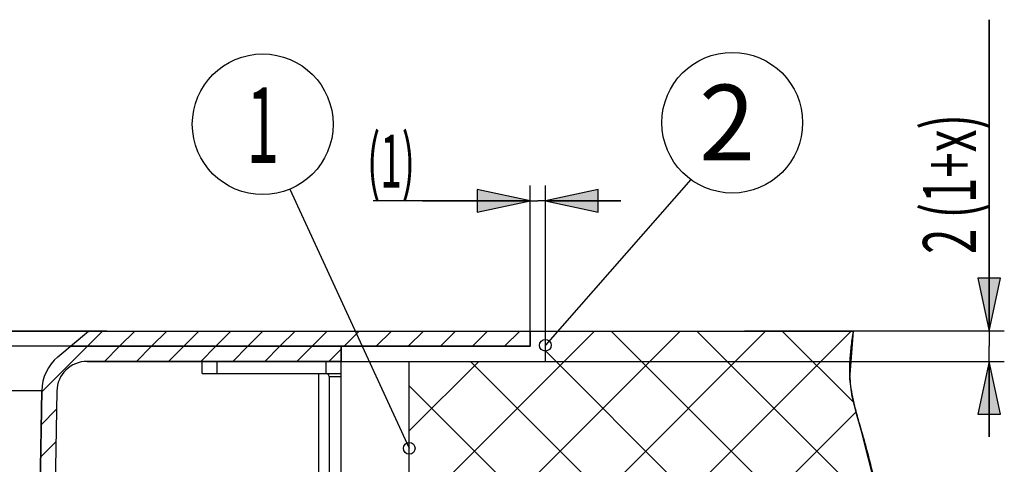
# Model space of a CAD drawing. Units: millimetres. Extents: x 0 to 2100, y 0 to 1485.
# Drawn here: x 1611 to 1936, y 579 to 726 of the extents above; entities that cross this region are included whole.
import ezdxf

# ---------------------------------------------------------------- set-up
doc = ezdxf.new("R2010")
doc.units = ezdxf.units.MM
doc.header["$LTSCALE"] = 115.5
doc.layers.add('ALL_DETAIL_ITEM', color=7, linetype='CONTINUOUS')
doc.styles.get("Standard").update_dxf_attribs({"font": 'txt', "width": 0.6})
doc.styles.add('TEXTSTYLE_2', font='txt', dxfattribs={"width": 0.761905})

# ---------------------------------------------------------------- blocks, each defined once
blk = doc.blocks.new('FS_1_BL1', base_point=(1730.92, 554.42))
at = {"layer": 'ALL_DETAIL_ITEM', "color": 2, "linetype": 'CONTINUOUS'}
for p, q in [((1931.16, 622.6), (1931.16, 725.64)), ((1931.16, 725.64), (1931.16, 617.6)), ((1779.43, 622.6), (1779.43, 670.74)), ((1832.55, 672.76), (1784.43, 617.93)), ((1784.43, 622.6), (1784.43, 670.74)), ((1699.98, 669.59), (1739.43, 583.85)), ((1761.93, 669.49), (1761.93, 661.99)), ((1779.43, 665.74), (1761.93, 669.49)), ((1801.93, 669.49), (1784.43, 665.74)), ((1801.93, 661.99), (1801.93, 669.49)), ((1779.43, 665.74), (1727.55, 665.73)), ((1743.8, 665.74), (1781.93, 665.74)), ((1761.93, 661.99), (1779.43, 665.74)), ((1809.43, 665.74), (1781.93, 665.74)), ((1784.43, 665.74), (1809.43, 665.74)), ((1784.43, 665.74), (1801.93, 661.99)), ((1934.91, 640.1), (1927.41, 640.1)), ((1927.41, 640.1), (1931.16, 622.6)), ((1931.16, 622.6), (1934.91, 640.1)), ((1639.44, 622.6), (1542.56, 622.6)), ((1623.27, 614.09), (1633.42, 622.6)), ((1627.46, 617.6), (1633.42, 622.6)), ((1633.05, 617.6), (1638.05, 622.6)), ((1633.42, 622.6), (1779.43, 622.6)), ((1643.66, 617.6), (1648.66, 622.6)), ((1654.26, 617.6), (1659.26, 622.6)), ((1664.87, 617.6), (1669.87, 622.6)), ((1675.48, 617.6), (1680.48, 622.6)), ((1686.08, 617.6), (1691.08, 622.6)), ((1696.69, 617.6), (1701.69, 622.6)), ((1707.3, 617.6), (1712.3, 622.6)), ((1717.9, 617.6), (1722.9, 622.6)), ((1728.51, 617.6), (1733.51, 622.6)), ((1739.12, 617.6), (1744.12, 622.6)), ((1739.43, 476.48), (1885.54, 622.6)), ((1739.43, 504.77), (1857.25, 622.6)), ((1739.43, 533.05), (1828.97, 622.6)), ((1739.43, 561.34), (1800.69, 622.6)), ((1749.72, 617.6), (1754.72, 622.6)), ((1760.33, 617.6), (1765.33, 622.6)), ((1770.94, 617.6), (1775.94, 622.6)), ((1779.43, 622.6), (1779.43, 617.6)), ((1784.43, 622.6), (1886.16, 622.6)), ((1784.43, 612.6), (1784.43, 622.6)), ((1896.45, 532.34), (1806.2, 622.6)), ((1895.31, 561.77), (1834.48, 622.6)), ((1936.16, 622.6), (1850.3, 622.6)), ((1886.36, 599.01), (1862.77, 622.6)), ((1885.09, 606.83), (1886.29, 622.6)), ((1704.43, 617.6), (1542.56, 617.6)), ((1617.91, 602.46), (1633.42, 617.96)), ((1779.43, 617.6), (1627.46, 617.6)), ((1633.42, 617.6), (1716.93, 617.6)), ((1638.66, 612.6), (1643.66, 617.6)), ((1649.26, 612.6), (1654.26, 617.6)), ((1659.87, 612.6), (1664.87, 617.6)), ((1670.48, 612.6), (1675.48, 617.6)), ((1681.08, 612.6), (1686.08, 617.6)), ((1691.69, 612.6), (1696.69, 617.6)), ((1702.3, 612.6), (1707.3, 617.6)), ((1712.9, 612.6), (1716.93, 616.62)), ((1716.93, 617.6), (1716.93, 612.6)), ((1892.98, 507.53), (1784.43, 616.09)), ((1931.16, 587.6), (1931.16, 617.6)), ((1716.93, 612.6), (1632.92, 612.6)), ((1739.43, 422.6), (1739.43, 612.6)), ((1739.43, 612.6), (1784.43, 612.6)), ((1739.43, 589.62), (1762.4, 612.6)), ((1893.1, 479.13), (1759.63, 612.6)), ((1784.43, 612.6), (1936.16, 612.6)), ((1931.16, 612.6), (1927.41, 595.1)), ((1931.16, 612.6), (1931.16, 587.6)), ((1934.91, 595.1), (1931.16, 612.6)), ((1885.91, 600.96), (1885.09, 606.83)), ((1614.12, 384.98), (1617.92, 602.86)), ((1622.92, 602.77), (1619.09, 383.2)), ((1898.14, 445.8), (1739.43, 604.52)), ((1887.3, 595.23), (1885.91, 600.96)), ((1617.72, 591.66), (1622.81, 596.75)), ((1739.43, 448.2), (1887.13, 595.91)), ((1888.93, 589.55), (1887.3, 595.23)), ((1927.41, 595.1), (1934.91, 595.1)), ((1893.59, 571.21), (1888.93, 589.55)), ((1617.53, 580.87), (1622.62, 585.96))]:
    blk.add_line(p, q, dxfattribs=at)
at = {"layer": 'ALL_DETAIL_ITEM', "color": 7, "linetype": 'CONTINUOUS'}
for p, q in [((1580.67, 622.6), (1886.29, 622.6)), ((1623.27, 614.09), (1633.42, 622.6)), ((1779.43, 617.6), (1779.43, 622.6)), ((1784.43, 612.6), (1784.43, 622.6)), ((1627.46, 617.6), (1779.43, 617.6)), ((1716.93, 525.1), (1716.93, 617.6)), ((1632.92, 612.6), (1784.43, 612.6)), ((1670.93, 608.6), (1670.93, 612.6)), ((1675.93, 608.6), (1675.93, 612.6)), ((1711.93, 608.6), (1711.93, 612.6)), ((1739.43, 422.6), (1739.43, 612.6)), ((1617.92, 602.86), (1614.13, 385.82)), ((1622.92, 602.77), (1619.1, 384.29))]:
    blk.add_line(p, q, dxfattribs=at)
at = {"layer": 'ALL_DETAIL_ITEM', "color": 3, "linetype": 'CONTINUOUS'}
for p, q in [((1670.93, 608.6), (1716.93, 608.6)), ((1712.93, 607.6), (1712.93, 525.1))]:
    blk.add_line(p, q, dxfattribs=at)
at = {"layer": 'ALL_DETAIL_ITEM', "color": 9, "linetype": 'CONTINUOUS'}
for p, q in [((1709.43, 608.6), (1709.43, 567.6)), ((1712.93, 607.6), (1716.93, 607.6)), ((1617.92, 602.86), (1580.4, 602.86))]:
    blk.add_line(p, q, dxfattribs=at)
at = {"layer": 'ALL_DETAIL_ITEM', "color": 2, "linetype": 'CONTINUOUS'}
for centre in [(1690.99, 691.03), (1846.21, 691.56)]:
    blk.add_circle(centre, 23.27, dxfattribs=at)
at = {"layer": 'ALL_DETAIL_ITEM', "color": 7, "linetype": 'CONTINUOUS'}
for centre in [(1784.42, 617.93), (1739.42, 583.85)]:
    blk.add_circle(centre, 1.93, dxfattribs=at)
at = {"layer": 'ALL_DETAIL_ITEM', "color": 2, "linetype": 'CONTINUOUS'}
for radius, start in [(15, 130), (10, 90)]:
    blk.add_arc((1632.92, 602.6), radius, start, 179, dxfattribs=at)
at = {"layer": 'ALL_DETAIL_ITEM', "color": 7, "linetype": 'CONTINUOUS'}
for centre, radius, start, end in [((1632.92, 602.6), 15, 130, 179), ((1632.92, 602.6), 10, 90, 179), ((1711.93, 607.6), 5, 0, 11.4582)]:
    blk.add_arc(centre, radius, start, end, dxfattribs=at)
at = {"layer": 'ALL_DETAIL_ITEM', "color": 3, "linetype": 'CONTINUOUS'}
blk.add_arc((1711.93, 607.6), 1, 0, 90, dxfattribs=at)
at = {"layer": 'ALL_DETAIL_ITEM', "color": 2, "linetype": 'CONTINUOUS'}
blk.add_open_spline([(1886.16, 622.6), (1885.87, 620.74), (1885.4, 617.24), (1885.01, 612.7), (1884.95, 608.77), (1885.18, 605.35), (1885.69, 601.85), (1886.58, 597.82), (1887.8, 593.39), (1889.23, 588.55), (1890.72, 583.2), (1892.26, 577.2), (1893.79, 570.47), (1895.27, 562.7), (1896.42, 553.97), (1896.94, 546.37), (1896.98, 539.44), (1896.62, 533.08), (1895.72, 525.93), (1894.36, 517.67), (1893.11, 509.56), (1892.41, 502.65), (1892.14, 495.25), (1892.34, 486.94), (1893.16, 477.18), (1894.72, 466.19), (1896.45, 456.34), (1897.93, 447.77), (1898.97, 440.13), (1899.52, 433.42), (1899.62, 427.62), (1899.45, 424.19), (1899.31, 422.6)], degree=3, dxfattribs=at)
for points in [[(1761.93, 669.49), (1779.43, 665.74), (1761.93, 661.99)], [(1801.93, 661.99), (1784.43, 665.74), (1801.93, 669.49)], [(1934.91, 640.1), (1931.16, 622.6), (1927.41, 640.1)], [(1927.41, 595.1), (1931.16, 612.6), (1934.91, 595.1)]]:
    blk.add_solid(points, dxfattribs=at)
at = {"layer": 'ALL_DETAIL_ITEM', "color": 5, "linetype": 'CONTINUOUS', "style": 'TEXTSTYLE_2'}
for s, width, p in [('1', 0.571429, (1685.66, 678.23)), ('2', 0.97619, (1835.28, 679.11))]:
    blk.add_text(s, height=25, dxfattribs=dict(at, width=width)).set_placement(p)
at = {"layer": 'ALL_DETAIL_ITEM', "color": 5, "linetype": 'CONTINUOUS', "width": 0.632653}
blk.add_text('2 (1+x)', height=17.5, rotation=90, dxfattribs=at).set_placement((1926.78, 648.14))
at = {"layer": 'ALL_DETAIL_ITEM', "color": 5, "linetype": 'CONTINUOUS', "width": 0.539683}
blk.add_text('(1)', height=17.5, dxfattribs=at).set_placement((1725.47, 670.11))

msp = doc.modelspace()

# ---------------------------------------------------------------- block references
at = {"layer": 'ALL_DETAIL_ITEM', "color": 2, "linetype": 'CONTINUOUS'}
msp.add_blockref('FS_1_BL1', (1730.9232, 554.4228), dxfattribs=at)

doc.saveas('drawing.dxf')
